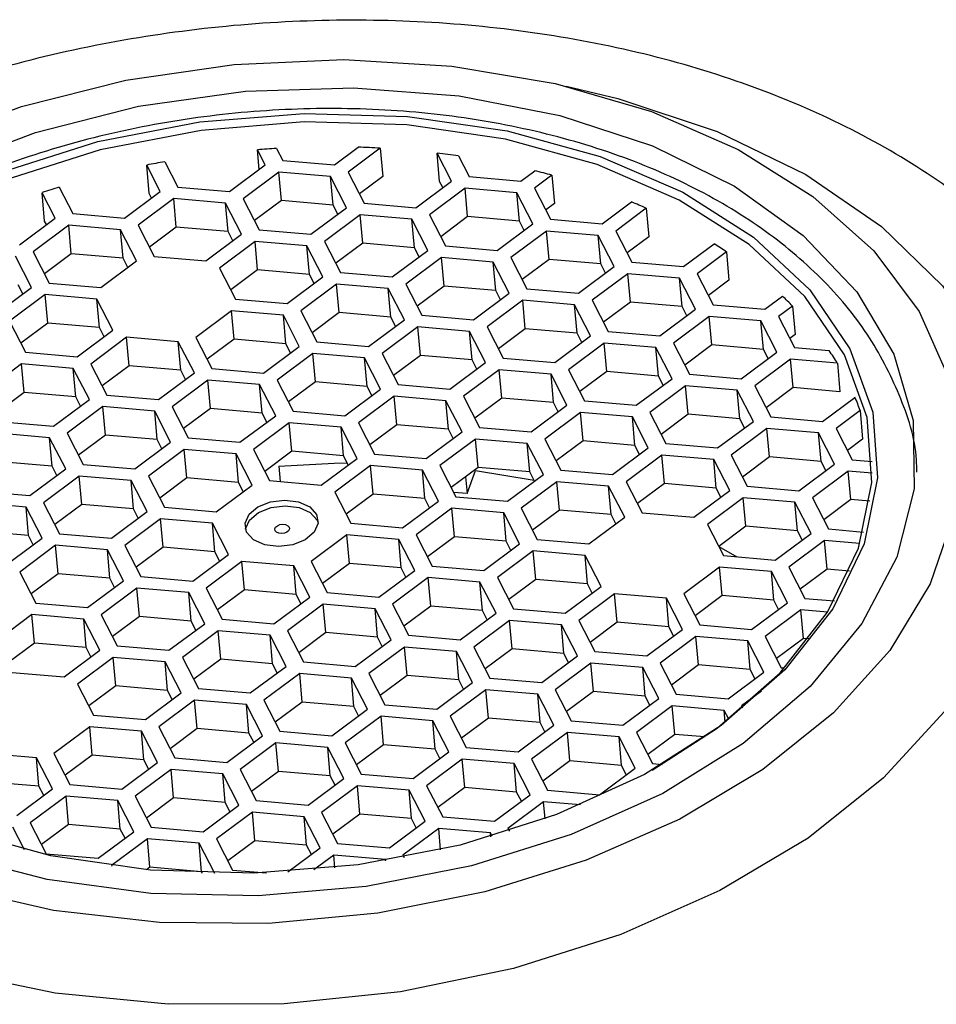
# Model space of a CAD drawing. Units: millimetres. Extents: x -444 to 210, y -33 to 553.
# Drawn here: x -383 to -371, y 540 to 553 of the extents above; entities that cross this region are included whole.
import ezdxf

# ---------------------------------------------------------------- set-up
doc = ezdxf.new("R2010")
doc.units = ezdxf.units.MM

msp = doc.modelspace()

# ---------------------------------------------------------------- linework, layer by layer
at = {"color": 7, "linetype": 'Continuous', "lineweight": 25}
for p, q in [((-379.902, 550.963), (-379.925, 551.231)), ((-379.819, 551.025), (-379.925, 551.231)), ((-379.665, 551.248), (-379.581, 551.085)), ((-378.878, 551.024), (-378.556, 551.264)), ((-378.257, 551.252), (-378.693, 550.926)), ((-378.257, 551.252), (-378.223, 550.865)), ((-379.581, 551.085), (-378.878, 551.024)), ((-377.449, 550.798), (-377.483, 551.185)), ((-377.287, 550.805), (-377.483, 551.185)), ((-377.194, 551.147), (-377.049, 550.865)), ((-381.396, 550.635), (-381.43, 551.022)), ((-381.246, 550.663), (-381.43, 551.022)), ((-381.185, 551.068), (-381.008, 550.724)), ((-380.305, 550.663), (-379.819, 551.025)), ((-376.346, 550.804), (-376.157, 550.945)), ((-379.634, 550.927), (-380.12, 550.565)), ((-378.931, 550.866), (-379.634, 550.927)), ((-379.6, 550.54), (-379.634, 550.927)), ((-378.713, 550.443), (-378.931, 550.866)), ((-378.897, 550.479), (-378.931, 550.866)), ((-378.693, 550.926), (-378.476, 550.504)), ((-378.223, 550.865), (-378.54, 550.629)), ((-377.049, 550.865), (-376.346, 550.804)), ((-375.924, 550.885), (-376.162, 550.707)), ((-375.924, 550.885), (-375.89, 550.498)), ((-382.619, 550.721), (-382.434, 550.362)), ((-381.008, 550.724), (-380.305, 550.663)), ((-377.773, 550.443), (-377.287, 550.805)), ((-377.103, 550.708), (-377.588, 550.346)), ((-377.406, 550.716), (-377.449, 550.798)), ((-376.4, 550.647), (-377.103, 550.708)), ((-377.069, 550.321), (-377.103, 550.708)), ((-376.162, 550.707), (-375.944, 550.285)), ((-382.816, 550.26), (-382.85, 550.647)), ((-382.672, 550.302), (-382.85, 550.647)), ((-381.731, 550.301), (-381.246, 550.663)), ((-381.061, 550.566), (-381.546, 550.204)), ((-381.365, 550.574), (-381.396, 550.635)), ((-380.358, 550.505), (-381.061, 550.566)), ((-381.027, 550.179), (-381.061, 550.566)), ((-380.12, 550.565), (-379.902, 550.142)), ((-379.6, 550.54), (-379.967, 550.267)), ((-378.897, 550.479), (-379.6, 550.54)), ((-376.182, 550.224), (-376.4, 550.647)), ((-376.366, 550.26), (-376.4, 550.647)), ((-380.14, 550.082), (-380.358, 550.505)), ((-380.324, 550.118), (-380.358, 550.505)), ((-379.199, 550.081), (-378.713, 550.443)), ((-378.833, 550.354), (-378.897, 550.479)), ((-378.476, 550.504), (-377.773, 550.443)), ((-375.89, 550.498), (-376.009, 550.41)), ((-375.241, 550.224), (-374.843, 550.521)), ((-374.642, 550.435), (-375.056, 550.126)), ((-374.642, 550.435), (-374.608, 550.048)), ((-383.158, 549.94), (-382.672, 550.302)), ((-382.434, 550.362), (-381.731, 550.301)), ((-378.529, 550.347), (-379.015, 549.984)), ((-377.826, 550.286), (-378.529, 550.347)), ((-378.495, 549.96), (-378.529, 550.347)), ((-377.608, 549.863), (-377.826, 550.286)), ((-377.792, 549.899), (-377.826, 550.286)), ((-377.588, 550.346), (-377.371, 549.923)), ((-377.069, 550.321), (-377.435, 550.048)), ((-376.366, 550.26), (-377.069, 550.321)), ((-375.944, 550.285), (-375.241, 550.224)), ((-382.487, 550.204), (-382.973, 549.842)), ((-382.792, 550.213), (-382.816, 550.26)), ((-381.784, 550.143), (-382.487, 550.204)), ((-382.454, 549.817), (-382.487, 550.204)), ((-381.567, 549.72), (-381.784, 550.143)), ((-381.75, 549.756), (-381.784, 550.143)), ((-381.546, 550.204), (-381.329, 549.781)), ((-381.027, 550.179), (-381.393, 549.906)), ((-380.324, 550.118), (-381.027, 550.179)), ((-379.902, 550.142), (-379.199, 550.081)), ((-376.667, 549.862), (-376.182, 550.224)), ((-376.301, 550.135), (-376.366, 550.26)), ((-380.626, 549.72), (-380.14, 550.082)), ((-380.259, 549.993), (-380.324, 550.118)), ((-375.997, 550.126), (-376.483, 549.764)), ((-375.294, 550.066), (-375.997, 550.126)), ((-375.963, 549.74), (-375.997, 550.126)), ((-375.076, 549.643), (-375.294, 550.066)), ((-375.26, 549.679), (-375.294, 550.066)), ((-375.056, 550.126), (-374.838, 549.703)), ((-374.608, 550.048), (-374.903, 549.828)), ((-379.956, 549.985), (-380.441, 549.623)), ((-379.253, 549.924), (-379.956, 549.985)), ((-379.922, 549.598), (-379.956, 549.985)), ((-379.035, 549.501), (-379.253, 549.924)), ((-379.219, 549.537), (-379.253, 549.924)), ((-379.015, 549.984), (-378.797, 549.562)), ((-378.495, 549.96), (-378.862, 549.687)), ((-377.792, 549.899), (-378.495, 549.96)), ((-377.728, 549.774), (-377.792, 549.899)), ((-377.371, 549.923), (-376.667, 549.862)), ((-374.135, 549.642), (-373.72, 549.951)), ((-382.993, 549.359), (-383.211, 549.782)), ((-382.973, 549.842), (-382.755, 549.419)), ((-382.454, 549.817), (-382.82, 549.544)), ((-381.75, 549.756), (-382.454, 549.817)), ((-381.686, 549.631), (-381.75, 549.756)), ((-381.329, 549.781), (-380.626, 549.72)), ((-378.094, 549.501), (-377.608, 549.863)), ((-377.424, 549.765), (-377.909, 549.403)), ((-376.72, 549.704), (-377.424, 549.765)), ((-377.39, 549.378), (-377.424, 549.765)), ((-376.483, 549.764), (-376.265, 549.341)), ((-375.963, 549.74), (-376.329, 549.467)), ((-375.26, 549.679), (-375.963, 549.74)), ((-373.552, 549.843), (-373.951, 549.545)), ((-373.552, 549.843), (-373.518, 549.456)), ((-382.052, 549.358), (-381.567, 549.72)), ((-380.441, 549.623), (-380.224, 549.2)), ((-376.503, 549.281), (-376.72, 549.704)), ((-376.687, 549.317), (-376.72, 549.704)), ((-375.562, 549.281), (-375.076, 549.643)), ((-375.196, 549.554), (-375.26, 549.679)), ((-374.838, 549.703), (-374.135, 549.642)), ((-379.922, 549.598), (-380.288, 549.325)), ((-379.219, 549.537), (-379.922, 549.598)), ((-379.521, 549.139), (-379.035, 549.501)), ((-379.154, 549.412), (-379.219, 549.537)), ((-378.797, 549.562), (-378.094, 549.501)), ((-374.892, 549.546), (-375.378, 549.184)), ((-374.189, 549.485), (-374.892, 549.546)), ((-374.858, 549.159), (-374.892, 549.546)), ((-373.971, 549.062), (-374.189, 549.485)), ((-374.155, 549.098), (-374.189, 549.485)), ((-373.951, 549.545), (-373.733, 549.122)), ((-383.479, 548.997), (-382.993, 549.359)), ((-383.112, 549.27), (-383.177, 549.395)), ((-382.755, 549.419), (-382.052, 549.358)), ((-378.85, 549.403), (-379.336, 549.041)), ((-378.147, 549.343), (-378.85, 549.403)), ((-378.816, 549.017), (-378.85, 549.403)), ((-377.929, 548.92), (-378.147, 549.343)), ((-378.113, 548.956), (-378.147, 549.343)), ((-377.909, 549.403), (-377.692, 548.98)), ((-377.39, 549.378), (-377.756, 549.105)), ((-376.687, 549.317), (-377.39, 549.378)), ((-376.265, 549.341), (-375.562, 549.281)), ((-373.518, 549.456), (-373.798, 549.248)), ((-382.809, 549.262), (-383.294, 548.9)), ((-382.106, 549.201), (-382.809, 549.262)), ((-382.775, 548.875), (-382.809, 549.262)), ((-381.888, 548.778), (-382.106, 549.201)), ((-382.072, 548.814), (-382.106, 549.201)), ((-376.988, 548.919), (-376.503, 549.281)), ((-376.622, 549.192), (-376.687, 549.317)), ((-373.03, 549.062), (-372.79, 549.24)), ((-380.224, 549.2), (-379.521, 549.139)), ((-376.319, 549.184), (-376.804, 548.822)), ((-375.615, 549.124), (-376.319, 549.184)), ((-376.285, 548.798), (-376.319, 549.184)), ((-375.398, 548.701), (-375.615, 549.124)), ((-375.581, 548.737), (-375.615, 549.124)), ((-375.378, 549.184), (-375.16, 548.761)), ((-374.858, 549.159), (-375.224, 548.886)), ((-374.155, 549.098), (-374.858, 549.159)), ((-374.091, 548.973), (-374.155, 549.098)), ((-373.733, 549.122), (-373.03, 549.062)), ((-372.654, 549.106), (-372.845, 548.964)), ((-372.654, 549.106), (-372.62, 548.72)), ((-380.277, 549.042), (-380.762, 548.68)), ((-379.573, 548.981), (-380.277, 549.042)), ((-380.243, 548.655), (-380.277, 549.042)), ((-379.356, 548.558), (-379.573, 548.981)), ((-379.54, 548.594), (-379.573, 548.981)), ((-379.336, 549.041), (-379.118, 548.619)), ((-378.816, 549.017), (-379.182, 548.744)), ((-378.113, 548.956), (-378.816, 549.017)), ((-378.049, 548.831), (-378.113, 548.956)), ((-377.692, 548.98), (-376.988, 548.919)), ((-374.457, 548.7), (-373.971, 549.062)), ((-373.786, 548.964), (-374.272, 548.602)), ((-373.083, 548.903), (-373.786, 548.964)), ((-373.753, 548.577), (-373.786, 548.964)), ((-372.845, 548.964), (-372.628, 548.541)), ((-383.294, 548.9), (-383.077, 548.477)), ((-382.775, 548.875), (-383.141, 548.602)), ((-382.072, 548.814), (-382.775, 548.875)), ((-382.007, 548.689), (-382.072, 548.814)), ((-378.415, 548.558), (-377.929, 548.92)), ((-377.745, 548.823), (-378.231, 548.461)), ((-377.042, 548.762), (-377.745, 548.823)), ((-377.711, 548.436), (-377.745, 548.823)), ((-376.804, 548.822), (-376.586, 548.399)), ((-372.866, 548.481), (-373.083, 548.903)), ((-373.049, 548.517), (-373.083, 548.903)), ((-382.374, 548.416), (-381.888, 548.778)), ((-381.703, 548.681), (-382.189, 548.318)), ((-381, 548.62), (-381.703, 548.681)), ((-381.669, 548.294), (-381.703, 548.681)), ((-380.762, 548.68), (-380.545, 548.257)), ((-376.824, 548.339), (-377.042, 548.762)), ((-377.008, 548.375), (-377.042, 548.762)), ((-376.285, 548.798), (-376.651, 548.525)), ((-375.581, 548.737), (-376.285, 548.798)), ((-375.883, 548.339), (-375.398, 548.701)), ((-375.517, 548.612), (-375.581, 548.737)), ((-375.16, 548.761), (-374.457, 548.7)), ((-372.62, 548.72), (-372.692, 548.666)), ((-380.782, 548.197), (-381, 548.62)), ((-380.966, 548.233), (-381, 548.62)), ((-380.243, 548.655), (-380.609, 548.382)), ((-379.54, 548.594), (-380.243, 548.655)), ((-379.841, 548.196), (-379.356, 548.558)), ((-379.475, 548.469), (-379.54, 548.594)), ((-379.118, 548.619), (-378.415, 548.558)), ((-375.213, 548.603), (-375.699, 548.241)), ((-374.51, 548.542), (-375.213, 548.603)), ((-375.179, 548.216), (-375.213, 548.603)), ((-374.292, 548.119), (-374.51, 548.542)), ((-374.476, 548.155), (-374.51, 548.542)), ((-374.272, 548.602), (-374.054, 548.179)), ((-373.753, 548.577), (-374.119, 548.304)), ((-373.049, 548.517), (-373.753, 548.577)), ((-372.628, 548.541), (-372.155, 548.5)), ((-383.077, 548.477), (-382.374, 548.416)), ((-379.172, 548.462), (-379.657, 548.099)), ((-378.468, 548.401), (-379.172, 548.462)), ((-379.138, 548.075), (-379.172, 548.462)), ((-378.251, 547.978), (-378.468, 548.401)), ((-378.435, 548.014), (-378.468, 548.401)), ((-378.231, 548.461), (-378.013, 548.038)), ((-377.711, 548.436), (-378.077, 548.163)), ((-377.008, 548.375), (-377.711, 548.436)), ((-376.586, 548.399), (-375.883, 548.339)), ((-373.351, 548.118), (-372.866, 548.481)), ((-372.985, 548.392), (-373.049, 548.517)), ((-383.13, 548.319), (-383.615, 547.957)), ((-382.427, 548.258), (-383.13, 548.319)), ((-383.096, 547.932), (-383.13, 548.319)), ((-382.189, 548.318), (-381.971, 547.896)), ((-381.669, 548.294), (-382.036, 548.021)), ((-380.966, 548.233), (-381.669, 548.294)), ((-377.31, 547.977), (-376.824, 548.339)), ((-376.944, 548.25), (-377.008, 548.375)), ((-372.681, 548.384), (-373.167, 548.022)), ((-372.045, 548.329), (-372.681, 548.384)), ((-372.647, 547.997), (-372.681, 548.384)), ((-372.045, 548.329), (-372.011, 547.942)), ((-382.209, 547.835), (-382.427, 548.258)), ((-382.393, 547.871), (-382.427, 548.258)), ((-381.268, 547.835), (-380.782, 548.197)), ((-380.902, 548.108), (-380.966, 548.233)), ((-380.545, 548.257), (-379.841, 548.196)), ((-376.639, 548.241), (-377.125, 547.879)), ((-375.936, 548.181), (-376.639, 548.241)), ((-376.606, 547.855), (-376.639, 548.241)), ((-375.719, 547.758), (-375.936, 548.181)), ((-375.902, 547.794), (-375.936, 548.181)), ((-375.699, 548.241), (-375.481, 547.818)), ((-375.179, 548.216), (-375.545, 547.943)), ((-374.476, 548.155), (-375.179, 548.216)), ((-374.411, 548.03), (-374.476, 548.155)), ((-374.054, 548.179), (-373.351, 548.118)), ((-380.598, 548.1), (-381.084, 547.738)), ((-379.895, 548.039), (-380.598, 548.1)), ((-380.564, 547.713), (-380.598, 548.1)), ((-379.677, 547.616), (-379.895, 548.039)), ((-379.861, 547.652), (-379.895, 548.039)), ((-379.657, 548.099), (-379.44, 547.677)), ((-379.138, 548.075), (-379.504, 547.802)), ((-378.435, 548.014), (-379.138, 548.075)), ((-378.37, 547.889), (-378.435, 548.014)), ((-378.013, 548.038), (-377.31, 547.977)), ((-374.778, 547.757), (-374.292, 548.119)), ((-374.108, 548.022), (-374.593, 547.66)), ((-373.405, 547.961), (-374.108, 548.022)), ((-374.074, 547.635), (-374.108, 548.022)), ((-373.167, 548.022), (-372.949, 547.599)), ((-372.647, 547.997), (-373.014, 547.724)), ((-372.011, 547.942), (-372.647, 547.997)), ((-383.096, 547.932), (-383.462, 547.659)), ((-382.393, 547.871), (-383.096, 547.932)), ((-382.328, 547.746), (-382.393, 547.871)), ((-381.971, 547.896), (-381.268, 547.835)), ((-378.736, 547.616), (-378.251, 547.978)), ((-378.066, 547.88), (-378.552, 547.518)), ((-377.363, 547.819), (-378.066, 547.88)), ((-378.032, 547.493), (-378.066, 547.88)), ((-377.125, 547.879), (-376.907, 547.456)), ((-373.187, 547.539), (-373.405, 547.961)), ((-373.371, 547.575), (-373.405, 547.961)), ((-372.246, 547.538), (-371.807, 547.865)), ((-382.694, 547.473), (-382.209, 547.835)), ((-382.025, 547.739), (-382.51, 547.377)), ((-381.321, 547.678), (-382.025, 547.739)), ((-381.991, 547.352), (-382.025, 547.739)), ((-381.084, 547.738), (-380.866, 547.315)), ((-377.145, 547.396), (-377.363, 547.819)), ((-377.329, 547.432), (-377.363, 547.819)), ((-376.606, 547.855), (-376.972, 547.581)), ((-375.902, 547.794), (-376.606, 547.855)), ((-376.204, 547.396), (-375.719, 547.758)), ((-375.838, 547.669), (-375.902, 547.794)), ((-375.481, 547.818), (-374.778, 547.757)), ((-381.104, 547.255), (-381.321, 547.678)), ((-381.288, 547.291), (-381.321, 547.678)), ((-380.564, 547.713), (-380.93, 547.44)), ((-379.861, 547.652), (-380.564, 547.713)), ((-380.163, 547.254), (-379.677, 547.616)), ((-379.797, 547.527), (-379.861, 547.652)), ((-379.44, 547.677), (-378.736, 547.616)), ((-375.534, 547.661), (-376.02, 547.299)), ((-374.831, 547.6), (-375.534, 547.661)), ((-375.501, 547.274), (-375.534, 547.661)), ((-374.614, 547.177), (-374.831, 547.6)), ((-374.797, 547.213), (-374.831, 547.6)), ((-374.593, 547.66), (-374.376, 547.237)), ((-374.074, 547.635), (-374.44, 547.362)), ((-373.371, 547.575), (-374.074, 547.635)), ((-372.949, 547.599), (-372.246, 547.538)), ((-371.736, 547.685), (-372.062, 547.441)), ((-371.736, 547.685), (-371.702, 547.298)), ((-383.398, 547.534), (-382.694, 547.473)), ((-379.493, 547.518), (-379.978, 547.156)), ((-378.789, 547.458), (-379.493, 547.518)), ((-379.459, 547.132), (-379.493, 547.518)), ((-378.552, 547.518), (-378.334, 547.095)), ((-378.032, 547.493), (-378.398, 547.22)), ((-377.329, 547.432), (-378.032, 547.493)), ((-373.673, 547.177), (-373.187, 547.539)), ((-373.306, 547.45), (-373.371, 547.575)), ((-382.748, 547.316), (-383.451, 547.377)), ((-382.51, 547.377), (-382.293, 546.954)), ((-381.991, 547.352), (-382.357, 547.079)), ((-381.288, 547.291), (-381.991, 547.352)), ((-378.572, 547.035), (-378.789, 547.458)), ((-378.755, 547.071), (-378.789, 547.458)), ((-377.631, 547.034), (-377.145, 547.396)), ((-377.265, 547.307), (-377.329, 547.432)), ((-376.907, 547.456), (-376.204, 547.396)), ((-373.003, 547.442), (-373.488, 547.08)), ((-372.3, 547.381), (-373.003, 547.442)), ((-372.969, 547.055), (-373.003, 547.442)), ((-372.082, 546.958), (-372.3, 547.381)), ((-372.266, 546.994), (-372.3, 547.381)), ((-372.062, 547.441), (-371.844, 547.018)), ((-382.53, 546.893), (-382.748, 547.316)), ((-382.714, 546.929), (-382.748, 547.316)), ((-381.589, 546.893), (-381.104, 547.255)), ((-381.223, 547.166), (-381.288, 547.291)), ((-380.866, 547.315), (-380.163, 547.254)), ((-376.961, 547.299), (-377.446, 546.937)), ((-376.258, 547.239), (-376.961, 547.299)), ((-376.927, 546.913), (-376.961, 547.299)), ((-376.04, 546.816), (-376.258, 547.239)), ((-376.224, 546.852), (-376.258, 547.239)), ((-376.02, 547.299), (-375.802, 546.876)), ((-375.501, 547.274), (-375.867, 547.001)), ((-374.797, 547.213), (-375.501, 547.274)), ((-374.733, 547.088), (-374.797, 547.213)), ((-374.376, 547.237), (-373.673, 547.177)), ((-371.702, 547.298), (-371.909, 547.143)), ((-380.919, 547.157), (-381.405, 546.795)), ((-380.216, 547.096), (-380.919, 547.157)), ((-380.885, 546.77), (-380.919, 547.157)), ((-379.998, 546.673), (-380.216, 547.096)), ((-380.182, 546.709), (-380.216, 547.096)), ((-379.978, 547.156), (-379.76, 546.733)), ((-379.459, 547.132), (-379.825, 546.859)), ((-378.755, 547.071), (-379.459, 547.132)), ((-378.691, 546.946), (-378.755, 547.071)), ((-378.334, 547.095), (-377.631, 547.034)), ((-375.099, 546.815), (-374.614, 547.177)), ((-374.429, 547.08), (-374.915, 546.718)), ((-373.726, 547.02), (-374.429, 547.08)), ((-374.395, 546.694), (-374.429, 547.08)), ((-373.488, 547.08), (-373.271, 546.657)), ((-382.714, 546.929), (-383.417, 546.99)), ((-382.65, 546.804), (-382.714, 546.929)), ((-382.293, 546.954), (-381.589, 546.893)), ((-379.634, 546.93), (-379.615, 546.721)), ((-379.057, 546.673), (-378.572, 547.035)), ((-378.387, 546.938), (-378.873, 546.576)), ((-377.684, 546.877), (-378.387, 546.938)), ((-378.354, 546.551), (-378.387, 546.938)), ((-377.446, 546.937), (-377.229, 546.514)), ((-373.508, 546.597), (-373.726, 547.02)), ((-373.692, 546.633), (-373.726, 547.02)), ((-372.969, 547.055), (-373.335, 546.782)), ((-372.266, 546.994), (-372.969, 547.055)), ((-372.567, 546.596), (-372.082, 546.958)), ((-372.201, 546.869), (-372.266, 546.994)), ((-371.844, 547.018), (-371.571, 546.995)), ((-383.016, 546.531), (-382.53, 546.893)), ((-382.346, 546.796), (-382.831, 546.433)), ((-381.642, 546.735), (-382.346, 546.796)), ((-382.312, 546.409), (-382.346, 546.796)), ((-381.405, 546.795), (-381.187, 546.372)), ((-377.467, 546.454), (-377.684, 546.877)), ((-377.65, 546.49), (-377.684, 546.877)), ((-376.927, 546.913), (-377.293, 546.64)), ((-377.075, 546.557), (-376.964, 546.873)), ((-376.964, 546.873), (-376.166, 546.739)), ((-376.224, 546.852), (-376.927, 546.913)), ((-376.526, 546.454), (-376.04, 546.816)), ((-376.159, 546.727), (-376.224, 546.852)), ((-375.802, 546.876), (-375.099, 546.815)), ((-371.898, 546.861), (-372.383, 546.499)), ((-371.571, 546.833), (-371.898, 546.861)), ((-371.864, 546.475), (-371.898, 546.861)), ((-381.425, 546.312), (-381.642, 546.735)), ((-381.608, 546.348), (-381.642, 546.735)), ((-380.885, 546.77), (-381.251, 546.497)), ((-380.182, 546.709), (-380.885, 546.77)), ((-380.484, 546.311), (-379.998, 546.673)), ((-380.118, 546.584), (-380.182, 546.709)), ((-379.76, 546.733), (-379.057, 546.673)), ((-377.096, 546.787), (-377.075, 546.557)), ((-375.856, 546.719), (-376.341, 546.357)), ((-375.153, 546.658), (-375.856, 546.719)), ((-375.822, 546.332), (-375.856, 546.719)), ((-374.935, 546.235), (-375.153, 546.658)), ((-375.119, 546.271), (-375.153, 546.658)), ((-374.915, 546.718), (-374.697, 546.295)), ((-374.395, 546.694), (-374.762, 546.421)), ((-373.692, 546.633), (-374.395, 546.694)), ((-383.719, 546.592), (-383.016, 546.531)), ((-378.873, 546.576), (-378.655, 546.153)), ((-378.354, 546.551), (-378.72, 546.278)), ((-377.65, 546.49), (-378.354, 546.551)), ((-377.075, 546.557), (-377.259, 546.573)), ((-373.994, 546.235), (-373.508, 546.597)), ((-373.628, 546.508), (-373.692, 546.633)), ((-373.271, 546.657), (-372.567, 546.596)), ((-383.069, 546.373), (-383.772, 546.434)), ((-382.831, 546.433), (-382.613, 546.011)), ((-382.312, 546.409), (-382.678, 546.136)), ((-381.608, 546.348), (-382.312, 546.409)), ((-377.952, 546.092), (-377.467, 546.454)), ((-377.586, 546.365), (-377.65, 546.49)), ((-377.229, 546.514), (-376.526, 546.454)), ((-373.324, 546.5), (-373.81, 546.138)), ((-372.621, 546.439), (-373.324, 546.5)), ((-373.29, 546.113), (-373.324, 546.5)), ((-372.403, 546.016), (-372.621, 546.439)), ((-372.587, 546.052), (-372.621, 546.439)), ((-372.383, 546.499), (-372.166, 546.076)), ((-371.864, 546.475), (-372.23, 546.201)), ((-371.604, 546.452), (-371.864, 546.475)), ((-382.851, 545.95), (-383.069, 546.373)), ((-383.035, 545.986), (-383.069, 546.373)), ((-381.91, 545.95), (-381.425, 546.312)), ((-381.544, 546.223), (-381.608, 546.348)), ((-381.187, 546.372), (-380.484, 546.311)), ((-377.282, 546.357), (-377.768, 545.995)), ((-376.579, 546.297), (-377.282, 546.357)), ((-377.249, 545.971), (-377.282, 546.357)), ((-376.362, 545.874), (-376.579, 546.297)), ((-376.545, 545.91), (-376.579, 546.297)), ((-376.341, 546.357), (-376.124, 545.934)), ((-375.822, 546.332), (-376.188, 546.059)), ((-375.119, 546.271), (-375.822, 546.332)), ((-375.054, 546.146), (-375.119, 546.271)), ((-374.697, 546.295), (-373.994, 546.235)), ((-381.241, 546.215), (-381.726, 545.853)), ((-380.537, 546.154), (-381.241, 546.215)), ((-381.207, 545.828), (-381.241, 546.215)), ((-380.32, 545.731), (-380.537, 546.154)), ((-380.503, 545.767), (-380.537, 546.154)), ((-378.655, 546.153), (-377.952, 546.092)), ((-375.421, 545.873), (-374.935, 546.235)), ((-373.81, 546.138), (-373.592, 545.715)), ((-383.035, 545.986), (-383.738, 546.047)), ((-382.613, 546.011), (-381.91, 545.95)), ((-378.709, 545.996), (-379.194, 545.634)), ((-378.006, 545.935), (-378.709, 545.996)), ((-378.675, 545.609), (-378.709, 545.996)), ((-377.768, 545.995), (-377.55, 545.572)), ((-373.29, 546.113), (-373.657, 545.84)), ((-372.587, 546.052), (-373.29, 546.113)), ((-372.889, 545.654), (-372.403, 546.016)), ((-372.523, 545.927), (-372.587, 546.052)), ((-372.166, 546.076), (-371.691, 546.035)), ((-383.337, 545.588), (-382.851, 545.95)), ((-382.971, 545.861), (-383.035, 545.986)), ((-377.788, 545.512), (-378.006, 545.935)), ((-377.972, 545.548), (-378.006, 545.935)), ((-377.249, 545.971), (-377.615, 545.698)), ((-376.545, 545.91), (-377.249, 545.971)), ((-376.847, 545.512), (-376.362, 545.874)), ((-376.481, 545.785), (-376.545, 545.91)), ((-376.124, 545.934), (-375.421, 545.873)), ((-372.219, 545.918), (-372.704, 545.556)), ((-371.738, 545.877), (-372.219, 545.918)), ((-372.185, 545.531), (-372.219, 545.918)), ((-382.667, 545.854), (-383.153, 545.491)), ((-381.964, 545.793), (-382.667, 545.854)), ((-382.633, 545.467), (-382.667, 545.854)), ((-381.746, 545.37), (-381.964, 545.793)), ((-381.93, 545.406), (-381.964, 545.793)), ((-381.726, 545.853), (-381.508, 545.43)), ((-381.207, 545.828), (-381.573, 545.555)), ((-380.503, 545.767), (-381.207, 545.828)), ((-380.805, 545.369), (-380.32, 545.731)), ((-380.439, 545.642), (-380.503, 545.767)), ((-376.177, 545.777), (-376.663, 545.415)), ((-375.474, 545.716), (-376.177, 545.777)), ((-376.143, 545.39), (-376.177, 545.777)), ((-373.656, 545.84), (-373.412, 545.699)), ((-380.135, 545.635), (-380.621, 545.272)), ((-379.432, 545.574), (-380.135, 545.635)), ((-380.102, 545.248), (-380.135, 545.635)), ((-379.194, 545.634), (-378.977, 545.211)), ((-378.675, 545.609), (-379.041, 545.336)), ((-377.972, 545.548), (-378.675, 545.609)), ((-375.256, 545.293), (-375.474, 545.716)), ((-375.44, 545.329), (-375.474, 545.716)), ((-373.592, 545.715), (-372.889, 545.654)), ((-383.153, 545.491), (-382.935, 545.069)), ((-382.633, 545.467), (-382.999, 545.194)), ((-381.93, 545.406), (-382.633, 545.467)), ((-379.215, 545.151), (-379.432, 545.574)), ((-379.398, 545.187), (-379.432, 545.574)), ((-378.274, 545.15), (-377.788, 545.512)), ((-377.907, 545.423), (-377.972, 545.548)), ((-377.55, 545.572), (-376.847, 545.512)), ((-373.645, 545.557), (-374.131, 545.195)), ((-372.942, 545.496), (-373.645, 545.557)), ((-373.611, 545.17), (-373.645, 545.557)), ((-372.724, 545.073), (-372.942, 545.496)), ((-372.908, 545.109), (-372.942, 545.496)), ((-372.704, 545.556), (-372.487, 545.133)), ((-372.185, 545.531), (-372.551, 545.258)), ((-371.879, 545.505), (-372.185, 545.531)), ((-382.232, 545.008), (-381.746, 545.37)), ((-381.866, 545.281), (-381.93, 545.406)), ((-381.508, 545.43), (-380.805, 545.369)), ((-377.604, 545.415), (-378.089, 545.053)), ((-376.901, 545.355), (-377.604, 545.415)), ((-377.57, 545.029), (-377.604, 545.415)), ((-376.683, 544.932), (-376.901, 545.355)), ((-376.867, 544.968), (-376.901, 545.355)), ((-376.663, 545.415), (-376.445, 544.992)), ((-376.143, 545.39), (-376.51, 545.117)), ((-375.44, 545.329), (-376.143, 545.39)), ((-375.376, 545.204), (-375.44, 545.329)), ((-381.562, 545.273), (-382.048, 544.911)), ((-380.859, 545.212), (-381.562, 545.273)), ((-381.528, 544.886), (-381.562, 545.273)), ((-380.641, 544.789), (-380.859, 545.212)), ((-380.825, 544.825), (-380.859, 545.212)), ((-380.621, 545.272), (-380.403, 544.85)), ((-380.102, 545.248), (-380.468, 544.975)), ((-379.398, 545.187), (-380.102, 545.248)), ((-379.334, 545.062), (-379.398, 545.187)), ((-378.977, 545.211), (-378.274, 545.15)), ((-375.742, 544.931), (-375.256, 545.293)), ((-375.072, 545.195), (-375.557, 544.833)), ((-374.368, 545.134), (-375.072, 545.195)), ((-375.038, 544.809), (-375.072, 545.195)), ((-374.131, 545.195), (-373.913, 544.772)), ((-382.935, 545.069), (-382.232, 545.008)), ((-379.7, 544.789), (-379.215, 545.151)), ((-379.03, 545.054), (-379.516, 544.692)), ((-378.327, 544.993), (-379.03, 545.054)), ((-378.997, 544.667), (-379.03, 545.054)), ((-378.089, 545.053), (-377.872, 544.631)), ((-374.151, 544.712), (-374.368, 545.134)), ((-374.335, 544.748), (-374.368, 545.134)), ((-373.611, 545.17), (-373.977, 544.897)), ((-372.908, 545.109), (-373.611, 545.17)), ((-373.21, 544.711), (-372.724, 545.073)), ((-372.844, 544.984), (-372.908, 545.109)), ((-372.487, 545.133), (-372.086, 545.099)), ((-378.11, 544.57), (-378.327, 544.993)), ((-378.293, 544.606), (-378.327, 544.993)), ((-377.57, 545.029), (-377.936, 544.756)), ((-376.867, 544.968), (-377.57, 545.029)), ((-377.169, 544.57), (-376.683, 544.932)), ((-376.802, 544.843), (-376.867, 544.968)), ((-376.445, 544.992), (-375.742, 544.931)), ((-372.54, 544.976), (-373.026, 544.614)), ((-372.178, 544.945), (-372.54, 544.976)), ((-372.506, 544.589), (-372.54, 544.976)), ((-382.989, 544.912), (-383.474, 544.55)), ((-382.285, 544.851), (-382.989, 544.912)), ((-382.955, 544.525), (-382.989, 544.912)), ((-382.068, 544.428), (-382.285, 544.851)), ((-382.251, 544.464), (-382.285, 544.851)), ((-382.048, 544.911), (-381.83, 544.488)), ((-381.528, 544.886), (-381.894, 544.613)), ((-380.825, 544.825), (-381.528, 544.886)), ((-381.127, 544.427), (-380.641, 544.789)), ((-380.761, 544.7), (-380.825, 544.825)), ((-380.403, 544.85), (-379.7, 544.789)), ((-376.498, 544.834), (-376.984, 544.472)), ((-375.795, 544.773), (-376.498, 544.834)), ((-376.464, 544.447), (-376.498, 544.834)), ((-375.557, 544.833), (-375.34, 544.41)), ((-375.038, 544.809), (-375.404, 544.535)), ((-374.335, 544.748), (-375.038, 544.809)), ((-380.457, 544.693), (-380.942, 544.331)), ((-379.754, 544.632), (-380.457, 544.693)), ((-380.423, 544.306), (-380.457, 544.693)), ((-379.516, 544.692), (-379.298, 544.269)), ((-378.997, 544.667), (-379.363, 544.394)), ((-378.293, 544.606), (-378.997, 544.667)), ((-375.577, 544.35), (-375.795, 544.773)), ((-375.761, 544.386), (-375.795, 544.773)), ((-374.636, 544.35), (-374.151, 544.712)), ((-374.27, 544.623), (-374.335, 544.748)), ((-373.913, 544.772), (-373.21, 544.711)), ((-382.955, 544.525), (-383.321, 544.252)), ((-382.251, 544.464), (-382.955, 544.525)), ((-379.536, 544.209), (-379.754, 544.632)), ((-379.72, 544.245), (-379.754, 544.632)), ((-378.595, 544.208), (-378.11, 544.57)), ((-378.229, 544.481), (-378.293, 544.606)), ((-377.872, 544.631), (-377.169, 544.57)), ((-373.967, 544.615), (-374.452, 544.253)), ((-373.263, 544.554), (-373.967, 544.615)), ((-373.933, 544.228), (-373.967, 544.615)), ((-373.046, 544.131), (-373.263, 544.554)), ((-373.23, 544.167), (-373.263, 544.554)), ((-373.026, 544.614), (-372.808, 544.191)), ((-372.506, 544.589), (-372.872, 544.316)), ((-372.43, 544.583), (-372.506, 544.589)), ((-382.553, 544.066), (-382.068, 544.428)), ((-382.187, 544.339), (-382.251, 544.464)), ((-381.83, 544.488), (-381.127, 544.427)), ((-377.925, 544.472), (-378.41, 544.11)), ((-377.222, 544.412), (-377.925, 544.472)), ((-377.891, 544.086), (-377.925, 544.472)), ((-377.004, 543.989), (-377.222, 544.412)), ((-377.188, 544.025), (-377.222, 544.412)), ((-376.984, 544.472), (-376.766, 544.049)), ((-376.464, 544.447), (-376.831, 544.174)), ((-375.761, 544.386), (-376.464, 544.447)), ((-375.697, 544.261), (-375.761, 544.386)), ((-375.34, 544.41), (-374.636, 544.35)), ((-381.883, 544.331), (-382.369, 543.969)), ((-381.18, 544.27), (-381.883, 544.331)), ((-381.85, 543.944), (-381.883, 544.331)), ((-380.963, 543.847), (-381.18, 544.27)), ((-381.146, 543.883), (-381.18, 544.27)), ((-380.942, 544.331), (-380.725, 543.908)), ((-380.423, 544.306), (-380.789, 544.033)), ((-379.72, 544.245), (-380.423, 544.306)), ((-379.298, 544.269), (-378.595, 544.208)), ((-376.063, 543.988), (-375.577, 544.35)), ((-375.393, 544.253), (-375.879, 543.891)), ((-374.69, 544.193), (-375.393, 544.253)), ((-375.359, 543.867), (-375.393, 544.253)), ((-374.452, 544.253), (-374.235, 543.83)), ((-383.256, 544.127), (-382.553, 544.066)), ((-380.022, 543.847), (-379.536, 544.209)), ((-379.655, 544.12), (-379.72, 544.245)), ((-374.472, 543.77), (-374.69, 544.193)), ((-374.656, 543.806), (-374.69, 544.193)), ((-373.933, 544.228), (-374.299, 543.955)), ((-373.23, 544.167), (-373.933, 544.228)), ((-373.531, 543.769), (-373.046, 544.131)), ((-373.165, 544.042), (-373.23, 544.167)), ((-372.808, 544.191), (-372.763, 544.187)), ((-379.351, 544.111), (-379.837, 543.749)), ((-378.648, 544.05), (-379.351, 544.111)), ((-379.317, 543.724), (-379.351, 544.111)), ((-378.43, 543.627), (-378.648, 544.05)), ((-378.614, 543.663), (-378.648, 544.05)), ((-378.41, 544.11), (-378.193, 543.687)), ((-377.891, 544.086), (-378.257, 543.813)), ((-377.188, 544.025), (-377.891, 544.086)), ((-377.489, 543.627), (-377.004, 543.989)), ((-377.123, 543.9), (-377.188, 544.025)), ((-376.766, 544.049), (-376.063, 543.988)), ((-382.369, 543.969), (-382.151, 543.546)), ((-381.85, 543.944), (-382.216, 543.671)), ((-381.146, 543.883), (-381.85, 543.944)), ((-381.082, 543.758), (-381.146, 543.883)), ((-380.725, 543.908), (-380.022, 543.847)), ((-376.82, 543.892), (-377.305, 543.53)), ((-376.116, 543.831), (-376.82, 543.892)), ((-376.786, 543.505), (-376.82, 543.892)), ((-375.879, 543.891), (-375.661, 543.468)), ((-375.359, 543.867), (-375.725, 543.594)), ((-374.656, 543.806), (-375.359, 543.867)), ((-373.076, 543.873), (-373.347, 543.671)), ((-381.448, 543.485), (-380.963, 543.847)), ((-380.778, 543.749), (-381.263, 543.387)), ((-380.075, 543.689), (-380.778, 543.749)), ((-380.744, 543.363), (-380.778, 543.749)), ((-379.837, 543.749), (-379.619, 543.326)), ((-379.317, 543.724), (-379.684, 543.451)), ((-378.614, 543.663), (-379.317, 543.724)), ((-375.899, 543.408), (-376.116, 543.831)), ((-376.083, 543.444), (-376.116, 543.831)), ((-374.958, 543.408), (-374.472, 543.77)), ((-374.592, 543.681), (-374.656, 543.806)), ((-374.235, 543.83), (-373.531, 543.769)), ((-379.857, 543.266), (-380.075, 543.689)), ((-380.041, 543.302), (-380.075, 543.689)), ((-378.916, 543.265), (-378.43, 543.627)), ((-378.55, 543.538), (-378.614, 543.663)), ((-378.193, 543.687), (-377.489, 543.627)), ((-374.288, 543.672), (-374.773, 543.31)), ((-373.584, 543.611), (-374.288, 543.672)), ((-374.254, 543.285), (-374.288, 543.672)), ((-373.522, 543.49), (-373.584, 543.611)), ((-373.57, 543.452), (-373.584, 543.611)), ((-373.347, 543.671), (-373.333, 543.645)), ((-382.151, 543.546), (-381.448, 543.485)), ((-378.246, 543.53), (-378.732, 543.168)), ((-377.543, 543.47), (-378.246, 543.53)), ((-378.212, 543.144), (-378.246, 543.53)), ((-377.325, 543.047), (-377.543, 543.47)), ((-377.509, 543.083), (-377.543, 543.47)), ((-377.305, 543.53), (-377.088, 543.107)), ((-376.786, 543.505), (-377.152, 543.232)), ((-376.083, 543.444), (-376.786, 543.505)), ((-375.661, 543.468), (-374.958, 543.408)), ((-382.204, 543.388), (-382.69, 543.026)), ((-381.501, 543.327), (-382.204, 543.388)), ((-382.17, 543.001), (-382.204, 543.388)), ((-381.283, 542.904), (-381.501, 543.327)), ((-381.467, 542.94), (-381.501, 543.327)), ((-381.263, 543.387), (-381.046, 542.965)), ((-380.744, 543.363), (-381.11, 543.09)), ((-380.041, 543.302), (-380.744, 543.363)), ((-379.619, 543.326), (-378.916, 543.265)), ((-376.384, 543.046), (-375.899, 543.408)), ((-376.018, 543.319), (-376.083, 543.444)), ((-380.342, 542.904), (-379.857, 543.266)), ((-379.976, 543.177), (-380.041, 543.302)), ((-375.714, 543.31), (-376.2, 542.948)), ((-375.011, 543.249), (-375.714, 543.31)), ((-375.68, 542.923), (-375.714, 543.31)), ((-374.793, 542.827), (-375.011, 543.249)), ((-374.977, 542.863), (-375.011, 543.249)), ((-374.773, 543.31), (-374.555, 542.887)), ((-374.254, 543.285), (-374.62, 543.012)), ((-373.845, 543.25), (-374.254, 543.285)), ((-379.673, 543.169), (-380.158, 542.807)), ((-378.97, 543.108), (-379.673, 543.169)), ((-379.639, 542.782), (-379.673, 543.169)), ((-378.752, 542.685), (-378.97, 543.108)), ((-378.936, 542.721), (-378.97, 543.108)), ((-378.732, 543.168), (-378.514, 542.745)), ((-378.212, 543.144), (-378.579, 542.871)), ((-377.509, 543.083), (-378.212, 543.144)), ((-377.811, 542.685), (-377.325, 543.047)), ((-377.445, 542.958), (-377.509, 543.083)), ((-377.088, 543.107), (-376.384, 543.046)), ((-382.928, 542.966), (-383.631, 543.027)), ((-382.71, 542.543), (-382.928, 542.966)), ((-382.894, 542.579), (-382.928, 542.966)), ((-382.69, 543.026), (-382.472, 542.603)), ((-382.17, 543.001), (-382.537, 542.728)), ((-381.467, 542.94), (-382.17, 543.001)), ((-381.403, 542.815), (-381.467, 542.94)), ((-381.046, 542.965), (-380.342, 542.904)), ((-377.141, 542.949), (-377.626, 542.587)), ((-376.437, 542.888), (-377.141, 542.949)), ((-377.107, 542.562), (-377.141, 542.949)), ((-376.2, 542.948), (-375.982, 542.525)), ((-375.68, 542.923), (-376.046, 542.65)), ((-374.977, 542.863), (-375.68, 542.923)), ((-381.769, 542.542), (-381.283, 542.904)), ((-381.099, 542.808), (-381.585, 542.445)), ((-380.396, 542.747), (-381.099, 542.808)), ((-381.065, 542.421), (-381.099, 542.808)), ((-380.158, 542.807), (-379.941, 542.384)), ((-379.639, 542.782), (-380.005, 542.509)), ((-378.936, 542.721), (-379.639, 542.782)), ((-376.22, 542.465), (-376.437, 542.888)), ((-376.403, 542.501), (-376.437, 542.888)), ((-375.279, 542.464), (-374.793, 542.827)), ((-374.913, 542.738), (-374.977, 542.863)), ((-374.555, 542.887), (-374.426, 542.876)), ((-380.178, 542.324), (-380.396, 542.747)), ((-380.362, 542.36), (-380.396, 542.747)), ((-379.237, 542.323), (-378.752, 542.685)), ((-378.871, 542.596), (-378.936, 542.721)), ((-378.514, 542.745), (-377.811, 542.685)), ((-382.894, 542.579), (-383.597, 542.64)), ((-383.196, 542.181), (-382.71, 542.543)), ((-382.829, 542.454), (-382.894, 542.579)), ((-382.472, 542.603), (-381.769, 542.542)), ((-378.567, 542.587), (-379.053, 542.225)), ((-377.864, 542.527), (-378.567, 542.587)), ((-378.533, 542.201), (-378.567, 542.587)), ((-377.646, 542.104), (-377.864, 542.527)), ((-377.83, 542.14), (-377.864, 542.527)), ((-377.626, 542.587), (-377.408, 542.164)), ((-377.107, 542.562), (-377.473, 542.289)), ((-376.403, 542.501), (-377.107, 542.562)), ((-375.982, 542.525), (-375.279, 542.464)), ((-382.526, 542.446), (-383.011, 542.084)), ((-381.823, 542.385), (-382.526, 542.446)), ((-382.492, 542.059), (-382.526, 542.446)), ((-381.605, 541.962), (-381.823, 542.385)), ((-381.789, 541.998), (-381.823, 542.385)), ((-381.585, 542.445), (-381.367, 542.023)), ((-381.065, 542.421), (-381.432, 542.148)), ((-380.362, 542.36), (-381.065, 542.421)), ((-379.941, 542.384), (-379.237, 542.323)), ((-376.705, 542.103), (-376.22, 542.465)), ((-376.339, 542.376), (-376.403, 542.501)), ((-380.664, 541.962), (-380.178, 542.324)), ((-380.298, 542.235), (-380.362, 542.36)), ((-376.036, 542.368), (-376.521, 542.006)), ((-375.535, 542.325), (-376.036, 542.368)), ((-376.015, 542.136), (-376.036, 542.368)), ((-379.994, 542.226), (-380.479, 541.864)), ((-379.29, 542.165), (-379.994, 542.226)), ((-379.96, 541.839), (-379.994, 542.226)), ((-379.073, 541.742), (-379.29, 542.165)), ((-379.257, 541.778), (-379.29, 542.165)), ((-379.053, 542.225), (-378.835, 541.802)), ((-378.533, 542.201), (-378.899, 541.927)), ((-377.83, 542.14), (-378.533, 542.201)), ((-377.766, 542.015), (-377.83, 542.14)), ((-377.408, 542.164), (-376.705, 542.103)), ((-383.09, 541.715), (-383.249, 542.024)), ((-383.011, 542.084), (-382.794, 541.661)), ((-382.492, 542.059), (-382.858, 541.786)), ((-381.789, 541.998), (-382.492, 542.059)), ((-381.724, 541.873), (-381.789, 541.998)), ((-381.367, 542.023), (-380.664, 541.962)), ((-378.132, 541.742), (-377.646, 542.104)), ((-377.462, 542.007), (-377.948, 541.645)), ((-376.759, 541.946), (-377.462, 542.007)), ((-377.437, 541.716), (-377.462, 542.007)), ((-376.521, 542.006), (-376.502, 541.97)), ((-382.09, 541.6), (-381.605, 541.962)), ((-381.42, 541.864), (-381.906, 541.502)), ((-380.717, 541.804), (-381.42, 541.864)), ((-381.386, 541.478), (-381.42, 541.864)), ((-380.479, 541.864), (-380.262, 541.441)), ((-376.735, 541.899), (-376.759, 541.946)), ((-376.754, 541.894), (-376.759, 541.946)), ((-380.506, 541.393), (-380.717, 541.804)), ((-380.683, 541.417), (-380.717, 541.804)), ((-379.96, 541.839), (-380.326, 541.566)), ((-379.257, 541.778), (-379.96, 541.839)), ((-379.51, 541.416), (-379.073, 541.742)), ((-379.192, 541.653), (-379.257, 541.778)), ((-378.835, 541.802), (-378.132, 541.742)), ((-382.794, 541.661), (-382.09, 541.6)), ((-378.889, 541.645), (-379.16, 541.443)), ((-378.185, 541.585), (-378.889, 541.645)), ((-378.873, 541.472), (-378.889, 541.645)), ((-378.177, 541.569), (-378.185, 541.585)), ((-378.184, 541.568), (-378.185, 541.585)), ((-377.948, 541.645), (-377.931, 541.613)), ((-381.906, 541.502), (-381.901, 541.494)), ((-381.386, 541.478), (-381.434, 541.442)), ((-380.683, 541.417), (-381.386, 541.478)), ((-380.262, 541.441), (-379.804, 541.401)), ((-380.673, 541.397), (-380.683, 541.417))]:
    msp.add_line(p, q, dxfattribs=at)
at = {"color": 7, "linetype": 'Continuous', "lineweight": 25, "flags": 128}
for points in [[(-384.461, 551.321), (-383.132, 551.817), (-381.712, 552.176), (-380.239, 552.391), (-378.75, 552.455), (-377.284, 552.367), (-375.878, 552.129), (-374.57, 551.748), (-373.393, 551.232), (-372.378, 550.596), (-371.551, 549.856), (-370.933, 549.031), (-370.54, 548.143)], [(-384.244, 550.972), (-382.94, 551.467), (-381.541, 551.822), (-380.087, 552.025), (-378.62, 552.072), (-377.182, 551.961), (-375.814, 551.696), (-374.556, 551.283), (-373.445, 550.734), (-372.511, 550.066), (-371.783, 549.298), (-371.28, 548.452), (-371.017, 547.552), (-371.003, 546.623), (-371.237, 545.694), (-371.712, 544.79), (-372.415, 543.937), (-373.326, 543.161), (-374.418, 542.482), (-375.661, 541.922), (-377.017, 541.496)], [(-375.731, 552.095), (-375.029, 551.928), (-373.679, 551.478), (-372.474, 550.893), (-371.444, 550.188), (-370.615, 549.38), (-370.006, 548.488), (-369.634, 547.535), (-369.506, 546.544), (-369.626, 545.54), (-369.992, 544.547), (-370.594, 543.59), (-371.417, 542.692), (-372.441, 541.876)], [(-383.402, 550.927), (-382.092, 551.341), (-380.708, 551.609), (-379.291, 551.725), (-377.884, 551.683), (-376.53, 551.486), (-375.27, 551.139), (-374.143, 550.653), (-373.183, 550.043), (-372.419, 549.326), (-371.874, 548.526), (-371.564, 547.666), (-371.5, 546.773), (-371.683, 545.873), (-372.107, 544.993), (-372.76, 544.162), (-373.622, 543.403), (-374.666, 542.74), (-375.862, 542.194), (-377.171, 541.78)], [(-374.562, 542.798), (-373.677, 543.371), (-372.824, 544.122), (-372.178, 544.945), (-371.758, 545.815), (-371.577, 546.706), (-371.641, 547.591), (-371.947, 548.442), (-372.486, 549.234), (-373.243, 549.943), (-374.193, 550.547), (-375.309, 551.028), (-376.556, 551.372), (-377.896, 551.567), (-379.288, 551.608), (-380.691, 551.494), (-382.062, 551.228), (-383.358, 550.818)], [(-372.441, 541.876), (-373.641, 541.161), (-374.987, 540.565), (-376.447, 540.103), (-377.983, 539.787), (-379.56, 539.623), (-381.136, 539.616), (-382.675, 539.766), (-384.137, 540.07), (-385.487, 540.52), (-386.692, 541.105), (-387.721, 541.81), (-388.551, 542.618), (-389.159, 543.51), (-389.532, 544.463), (-389.66, 545.453), (-389.539, 546.457), (-389.174, 547.45), (-388.572, 548.407), (-387.749, 549.305), (-386.725, 550.122), (-385.525, 550.837), (-384.435, 551.332)], [(-379.634, 546.93), (-378.882, 546.972), (-378.706, 546.975)], [(-379.446, 545.861), (-379.639, 545.837), (-379.826, 545.861), (-379.978, 545.93), (-380.072, 546.033), (-380.093, 546.154), (-380.039, 546.276), (-379.918, 546.378), (-379.747, 546.447), (-379.554, 546.47), (-379.367, 546.446), (-379.215, 546.377), (-379.121, 546.274), (-379.099, 546.153), (-379.153, 546.032), (-379.275, 545.929), (-379.446, 545.861)], [(-380.087, 546.072), (-380.087, 546.077), (-380.032, 546.198), (-379.911, 546.301), (-379.74, 546.369), (-379.547, 546.393), (-379.36, 546.369), (-379.208, 546.3), (-379.114, 546.197), (-379.099, 546.158)], [(-370.465, 546.268), (-370.785, 545.331), (-371.334, 544.426), (-372.098, 543.577), (-373.057, 542.805), (-374.187, 542.131), (-375.457, 541.573), (-376.836, 541.144)], [(-379.559, 546.018), (-379.598, 546.013), (-379.635, 546.018), (-379.666, 546.032), (-379.685, 546.052), (-379.689, 546.076), (-379.678, 546.101), (-379.654, 546.121), (-379.62, 546.135), (-379.581, 546.14), (-379.544, 546.135), (-379.513, 546.121), (-379.494, 546.1), (-379.49, 546.076), (-379.501, 546.052), (-379.525, 546.031), (-379.559, 546.018)], [(-377.171, 541.78), (-378.556, 541.511), (-379.973, 541.396), (-381.38, 541.437), (-382.734, 541.635), (-383.994, 541.982)], [(-377.017, 541.496), (-378.449, 541.215), (-379.915, 541.09), (-381.373, 541.122), (-382.781, 541.311), (-384.098, 541.651)], [(-376.836, 541.144), (-378.287, 540.856), (-379.773, 540.716), (-381.256, 540.728), (-382.696, 540.891), (-384.057, 541.202)]]:
    msp.add_lwpolyline(points, dxfattribs=at)
at = {"color": 7, "linetype": 'Continuous', "lineweight": 25}
for centre, radius, start, end in [((-378.923, 538.473), 12.797, 93.3244, 94.4896), ((-378.924, 538.897), 12.373, 86.9107, 88.2976), ((-378.854, 539.698), 11.569, 81.7523, 83.1929), ((-378.969, 538.756), 12.51, 100.2024, 101.3437), ((-378.579, 541.102), 10.137, 74.8142, 76.175), ((-379.22, 539.715), 11.519, 107.1602, 108.3653), ((-377.993, 542.832), 8.309, 66.2108, 67.7189), ((-377.17, 544.404), 6.533, 56.3649, 58.1225), ((-376.219, 545.617), 4.988, 44.3848, 46.5806), ((-375.423, 546.28), 3.95, 31.2457, 34.1963), ((-374.984, 546.51), 3.455, 19.8826, 23.1084)]:
    msp.add_arc(centre, radius, start, end, dxfattribs=at)
for points, knots in [([(-367.548, 545.893), (-367.55, 545.982), (-367.559, 546.439), (-367.789, 547.242), (-368.235, 548.268), (-368.891, 549.223), (-369.726, 550.1), (-370.739, 550.886), (-371.914, 551.566), (-373.23, 552.126), (-374.66, 552.555), (-376.175, 552.845), (-377.747, 552.994), (-379.349, 553), (-380.952, 552.863), (-382.531, 552.586), (-384.058, 552.172), (-385.508, 551.627), (-386.855, 550.957), (-388.075, 550.169), (-389.145, 549.274), (-390.038, 548.283), (-390.731, 547.217), (-391.211, 546.098), (-391.443, 544.962), (-391.499, 544.127), (-391.415, 543.692), (-391.402, 543.624)], [0, 0, 0, 0, 0.009789, 0.049923, 0.089999, 0.130516, 0.171834, 0.214036, 0.256948, 0.300281, 0.343773, 0.387244, 0.430657, 0.474019, 0.517366, 0.560741, 0.604179, 0.647728, 0.69143, 0.735304, 0.779321, 0.823295, 0.866916, 0.909792, 0.95164, 0.99249, 1, 1, 1, 1]), ([(-370.966, 546.848), (-370.966, 546.904), (-370.97, 547.263), (-371.185, 547.907), (-371.61, 548.741), (-372.246, 549.503), (-373.056, 550.181), (-374.031, 550.759), (-375.148, 551.222), (-376.376, 551.556), (-377.683, 551.755), (-379.036, 551.813), (-380.402, 551.732), (-381.748, 551.511), (-383.043, 551.157), (-384.255, 550.677), (-385.355, 550.079), (-386.316, 549.375), (-387.11, 548.578), (-387.716, 547.708), (-388.098, 546.789), (-388.266, 546.013), (-388.224, 545.56), (-388.211, 545.419)], [0, 0, 0, 0, 0.009006, 0.057713, 0.106395, 0.155685, 0.205881, 0.256841, 0.308226, 0.359737, 0.411216, 0.462642, 0.514041, 0.565456, 0.616924, 0.668493, 0.720204, 0.772075, 0.824043, 0.875836, 0.927036, 0.977233, 1, 1, 1, 1])]:
    msp.add_open_spline(points, degree=3, knots=knots, dxfattribs=at)

doc.saveas('drawing.dxf')
